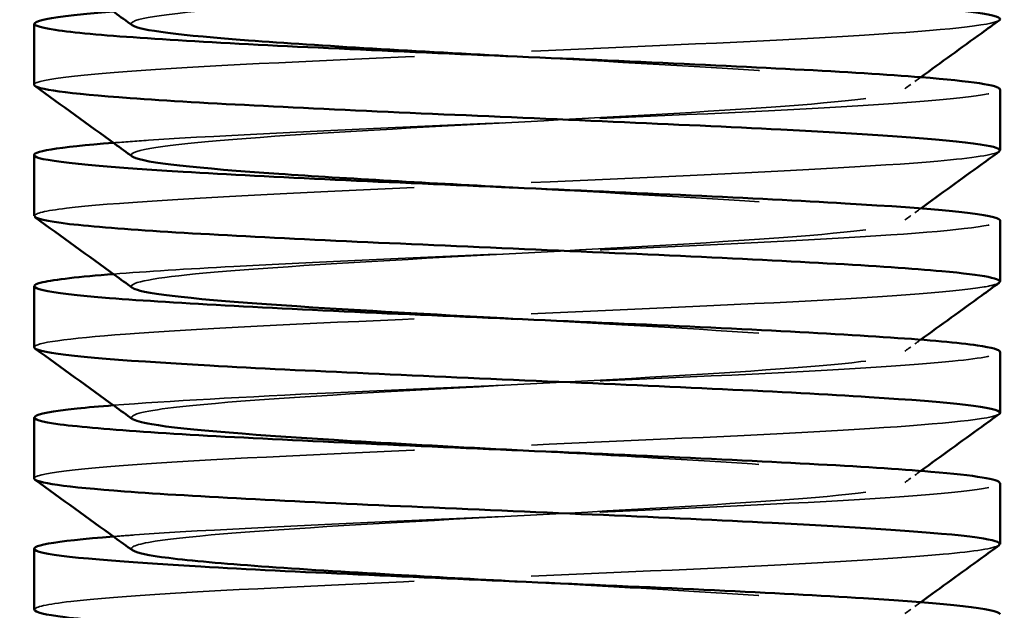
# Model space of a CAD drawing. Units: millimetres. Extents: x 40 to 3908, y -177 to 1148.
# Drawn here: x 1412 to 1432, y 837 to 849 of the extents above; entities that cross this region are included whole.
import ezdxf

# ---------------------------------------------------------------- set-up
doc = ezdxf.new("R2010")
doc.units = ezdxf.units.MM
doc.header["$LTSCALE"] = 4
doc.linetypes.add('DASHED', pattern=[0.2068, 0.1655, -0.0413])
doc.layers.add('Hidden Edges(ISO)', color=7, linetype='DASHED', lineweight=35)
doc.layers.add('Visible Edges(ISO)', color=7, linetype='Continuous', lineweight=50)

msp = doc.modelspace()

# ---------------------------------------------------------------- linework, layer by layer
at = {"layer": 'Hidden Edges(ISO)', "ltscale": 23.138214}
msp.add_open_spline([(1414.319, 849.18), (1414.304, 849.19), (1414.296, 849.201), (1414.296, 849.211), (1414.289, 849.326), (1415.172, 849.441), (1416.689, 849.556), (1418.205, 849.67), (1420.335, 849.785), (1422.459, 849.9), (1424.583, 850.015), (1426.674, 850.13), (1428.124, 850.245), (1429.574, 850.36), (1430.364, 850.475), (1430.265, 850.589), (1430.167, 850.704), (1429.18, 850.819), (1427.593, 850.934), (1426.146, 851.039), (1424.218, 851.143), (1422.285, 851.248)], degree=3, knots=[288.951831, 288.951831, 288.951831, 288.951831, 289.023329, 289.023329, 289.023329, 289.821263, 289.821263, 289.821263, 290.619123, 290.619123, 290.619123, 291.41691, 291.41691, 291.41691, 292.214624, 292.214624, 292.214624, 293.012265, 293.012265, 293.012265, 293.738913, 293.738913, 293.738913, 293.738913], dxfattribs=at)
at = {"layer": 'Hidden Edges(ISO)', "ltscale": 14.675117}
msp.add_open_spline([(1432.267, 849.282), (1432.122, 849.18), (1431.118, 849.078), (1429.477, 848.976), (1427.731, 848.868), (1425.283, 848.759), (1422.774, 848.651), (1420.265, 848.542), (1417.721, 848.434), (1415.807, 848.325), (1413.893, 848.217), (1412.63, 848.108), (1412.348, 848), (1412.306, 847.983), (1412.286, 847.967), (1412.287, 847.951)], degree=3, knots=[-285.825217, -285.825217, -285.825217, -285.825217, -285.116762, -285.116762, -285.116762, -284.36308, -284.36308, -284.36308, -283.609429, -283.609429, -283.609429, -282.855809, -282.855809, -282.855809, -282.743339, -282.743339, -282.743339, -282.743339], dxfattribs=at)
at = {"layer": 'Hidden Edges(ISO)', "ltscale": 23.138176}
msp.add_open_spline([(1414.318, 846.466), (1414.169, 846.576), (1414.831, 846.687), (1416.135, 846.797), (1417.493, 846.912), (1419.527, 847.027), (1421.647, 847.142), (1423.766, 847.257), (1425.943, 847.372), (1427.543, 847.487), (1429.144, 847.602), (1430.147, 847.717), (1430.262, 847.832), (1430.377, 847.947), (1429.602, 848.062), (1428.162, 848.177), (1426.723, 848.292), (1424.637, 848.406), (1422.512, 848.521), (1422.437, 848.525), (1422.361, 848.53), (1422.285, 848.534)], degree=3, knots=[282.668646, 282.668646, 282.668646, 282.668646, 283.435691, 283.435691, 283.435691, 284.234153, 284.234153, 284.234153, 285.032538, 285.032538, 285.032538, 285.830847, 285.830847, 285.830847, 286.62908, 286.62908, 286.62908, 287.427238, 287.427238, 287.427238, 287.455728, 287.455728, 287.455728, 287.455728], dxfattribs=at)
at = {"layer": 'Hidden Edges(ISO)', "ltscale": 0.229753}
for points in [[(1430.643, 848.106), (1430.513, 848.012), (1430.382, 847.917), (1430.252, 847.823)], [(1430.643, 845.392), (1430.513, 845.297), (1430.382, 845.203), (1430.252, 845.109)], [(1430.643, 842.678), (1430.513, 842.583), (1430.382, 842.489), (1430.252, 842.394)], [(1430.643, 839.963), (1430.513, 839.869), (1430.382, 839.774), (1430.252, 839.68)], [(1430.643, 837.249), (1430.513, 837.155), (1430.382, 837.06), (1430.252, 836.966)]]:
    msp.add_open_spline(points, degree=3, dxfattribs=at)
at = {"layer": 'Hidden Edges(ISO)', "ltscale": 12.191781}
msp.add_open_spline([(1413.929, 846.749), (1414.151, 846.767), (1414.393, 846.784), (1414.655, 846.802), (1416.281, 846.91), (1418.656, 847.019), (1421.156, 847.128), (1423.656, 847.236), (1426.255, 847.345), (1428.271, 847.454), (1430.286, 847.562), (1431.697, 847.671), (1432.133, 847.78), (1432.234, 847.805), (1432.283, 847.83), (1432.281, 847.855)], degree=3, knots=[283.324545, 283.324545, 283.324545, 283.324545, 283.446163, 283.446163, 283.446163, 284.201046, 284.201046, 284.201046, 284.95586, 284.95586, 284.95586, 285.710606, 285.710606, 285.710606, 285.884931, 285.884931, 285.884931, 285.884931], dxfattribs=at)
at = {"layer": 'Hidden Edges(ISO)', "ltscale": 14.67526}
msp.add_open_spline([(1432.26, 846.568), (1432.167, 846.503), (1431.738, 846.437), (1430.995, 846.372), (1429.761, 846.263), (1427.673, 846.155), (1425.276, 846.046), (1422.88, 845.938), (1420.2, 845.829), (1417.939, 845.721), (1415.677, 845.612), (1413.857, 845.504), (1412.954, 845.396), (1412.513, 845.343), (1412.293, 845.29), (1412.293, 845.237)], degree=3, knots=[-279.542032, -279.542032, -279.542032, -279.542032, -279.08817, -279.08817, -279.08817, -278.334734, -278.334734, -278.334734, -277.581329, -277.581329, -277.581329, -276.827954, -276.827954, -276.827954, -276.460154, -276.460154, -276.460154, -276.460154], dxfattribs=at)
at = {"layer": 'Hidden Edges(ISO)', "ltscale": 23.138149}
msp.add_open_spline([(1414.321, 843.751), (1414.196, 843.846), (1414.654, 843.941), (1415.624, 844.036), (1416.799, 844.151), (1418.711, 844.267), (1420.802, 844.382), (1422.893, 844.497), (1425.136, 844.612), (1426.877, 844.727), (1428.618, 844.842), (1429.835, 844.957), (1430.173, 845.072), (1430.511, 845.187), (1429.966, 845.302), (1428.696, 845.417), (1427.427, 845.532), (1425.45, 845.647), (1423.342, 845.762), (1422.992, 845.781), (1422.639, 845.8), (1422.285, 845.819)], degree=3, knots=[276.38546, 276.38546, 276.38546, 276.38546, 277.045183, 277.045183, 277.045183, 277.844274, 277.844274, 277.844274, 278.643285, 278.643285, 278.643285, 279.442216, 279.442216, 279.442216, 280.241067, 280.241067, 280.241067, 281.03984, 281.03984, 281.03984, 281.172542, 281.172542, 281.172542, 281.172542], dxfattribs=at)
at = {"layer": 'Hidden Edges(ISO)', "ltscale": 12.191838}
msp.add_open_spline([(1413.934, 844.035), (1414.598, 844.087), (1415.442, 844.139), (1416.423, 844.192), (1418.463, 844.3), (1421.075, 844.409), (1423.572, 844.518), (1426.069, 844.627), (1428.425, 844.736), (1430.021, 844.844), (1431.47, 844.943), (1432.279, 845.042), (1432.284, 845.141)], degree=3, knots=[277.04136, 277.04136, 277.04136, 277.04136, 277.404591, 277.404591, 277.404591, 278.160035, 278.160035, 278.160035, 278.915408, 278.915408, 278.915408, 279.601746, 279.601746, 279.601746, 279.601746], dxfattribs=at)
at = {"layer": 'Hidden Edges(ISO)', "ltscale": 14.675124}
for points, knots in [([(1432.262, 843.854), (1432.225, 843.825), (1432.124, 843.797), (1431.956, 843.768), (1431.318, 843.66), (1429.728, 843.552), (1427.602, 843.443), (1425.475, 843.335), (1422.835, 843.226), (1420.371, 843.118), (1417.907, 843.009), (1415.645, 842.901), (1414.176, 842.792), (1412.956, 842.702), (1412.294, 842.612), (1412.287, 842.522)], [-273.258847, -273.258847, -273.258847, -273.258847, -273.061531, -273.061531, -273.061531, -272.308336, -272.308336, -272.308336, -271.555171, -271.555171, -271.555171, -270.802036, -270.802036, -270.802036, -270.176968, -270.176968, -270.176968, -270.176968]), ([(1432.266, 841.139), (1432.124, 841.04), (1431.166, 840.94), (1429.591, 840.841), (1427.878, 840.732), (1425.452, 840.624), (1422.948, 840.515), (1420.444, 840.407), (1417.887, 840.298), (1415.946, 840.19), (1414.005, 840.082), (1412.7, 839.973), (1412.371, 839.865), (1412.314, 839.846), (1412.286, 839.827), (1412.288, 839.808)], [-266.975662, -266.975662, -266.975662, -266.975662, -266.283842, -266.283842, -266.283842, -265.530912, -265.530912, -265.530912, -264.778011, -264.778011, -264.778011, -264.025139, -264.025139, -264.025139, -263.893783, -263.893783, -263.893783, -263.893783])]:
    msp.add_open_spline(points, degree=3, knots=knots, dxfattribs=at)
at = {"layer": 'Hidden Edges(ISO)', "ltscale": 23.1381}
msp.add_open_spline([(1414.324, 841.037), (1414.22, 841.116), (1414.508, 841.195), (1415.171, 841.274), (1416.141, 841.389), (1417.9, 841.504), (1419.935, 841.619), (1421.971, 841.734), (1424.256, 841.849), (1426.123, 841.964), (1427.991, 842.08), (1429.417, 842.195), (1429.985, 842.31), (1430.553, 842.425), (1430.256, 842.54), (1429.18, 842.655), (1428.105, 842.77), (1426.266, 842.885), (1424.199, 843.001), (1423.573, 843.035), (1422.93, 843.07), (1422.286, 843.105)], degree=3, knots=[270.102275, 270.102275, 270.102275, 270.102275, 270.649527, 270.649527, 270.649527, 271.449273, 271.449273, 271.449273, 272.248936, 272.248936, 272.248936, 273.048515, 273.048515, 273.048515, 273.848012, 273.848012, 273.848012, 274.647427, 274.647427, 274.647427, 274.889357, 274.889357, 274.889357, 274.889357], dxfattribs=at)
at = {"layer": 'Hidden Edges(ISO)', "ltscale": 12.192021}
msp.add_open_spline([(1413.93, 841.32), (1415.033, 841.407), (1416.638, 841.493), (1418.489, 841.58), (1420.821, 841.689), (1423.518, 841.798), (1425.87, 841.906), (1428.223, 842.015), (1430.206, 842.124), (1431.297, 842.233), (1431.945, 842.297), (1432.275, 842.362), (1432.277, 842.427)], degree=3, knots=[270.758175, 270.758175, 270.758175, 270.758175, 271.358429, 271.358429, 271.358429, 272.114456, 272.114456, 272.114456, 272.87041, 272.87041, 272.87041, 273.318561, 273.318561, 273.318561, 273.318561], dxfattribs=at)
at = {"layer": 'Hidden Edges(ISO)', "ltscale": 23.138035}
msp.add_open_spline([(1414.326, 838.323), (1414.242, 838.385), (1414.396, 838.447), (1414.793, 838.508), (1415.533, 838.624), (1417.109, 838.739), (1419.059, 838.854), (1421.009, 838.969), (1423.307, 839.085), (1425.283, 839.2), (1427.258, 839.315), (1428.885, 839.43), (1429.687, 839.546), (1430.489, 839.661), (1430.456, 839.776), (1429.598, 839.891), (1428.74, 840.006), (1427.069, 840.122), (1425.072, 840.237), (1424.183, 840.288), (1423.234, 840.34), (1422.285, 840.391)], degree=3, knots=[263.81909, 263.81909, 263.81909, 263.81909, 264.248507, 264.248507, 264.248507, 265.048935, 265.048935, 265.048935, 265.849277, 265.849277, 265.849277, 266.649532, 266.649532, 266.649532, 267.449701, 267.449701, 267.449701, 268.249785, 268.249785, 268.249785, 268.606172, 268.606172, 268.606172, 268.606172], dxfattribs=at)
at = {"layer": 'Hidden Edges(ISO)', "ltscale": 12.191757}
msp.add_open_spline([(1413.928, 838.606), (1414.066, 838.617), (1414.212, 838.628), (1414.367, 838.639), (1415.907, 838.748), (1418.229, 838.857), (1420.72, 838.966), (1423.212, 839.075), (1425.845, 839.184), (1427.928, 839.293), (1430.01, 839.402), (1431.518, 839.511), (1432.055, 839.62), (1432.208, 839.65), (1432.282, 839.681), (1432.279, 839.712)], degree=3, knots=[264.47499, 264.47499, 264.47499, 264.47499, 264.550782, 264.550782, 264.550782, 265.307493, 265.307493, 265.307493, 266.064128, 266.064128, 266.064128, 266.820685, 266.820685, 266.820685, 267.035376, 267.035376, 267.035376, 267.035376], dxfattribs=at)
at = {"layer": 'Hidden Edges(ISO)', "ltscale": 14.675295}
msp.add_open_spline([(1432.259, 838.425), (1432.172, 838.363), (1431.781, 838.301), (1431.104, 838.239), (1429.921, 838.13), (1427.874, 838.022), (1425.498, 837.914), (1423.122, 837.805), (1420.442, 837.697), (1418.157, 837.589), (1415.872, 837.48), (1414.006, 837.372), (1413.046, 837.263), (1412.545, 837.207), (1412.294, 837.15), (1412.293, 837.094)], degree=3, knots=[-260.692476, -260.692476, -260.692476, -260.692476, -260.261208, -260.261208, -260.261208, -259.508507, -259.508507, -259.508507, -258.755835, -258.755835, -258.755835, -258.003191, -258.003191, -258.003191, -257.610598, -257.610598, -257.610598, -257.610598], dxfattribs=at)
at = {"layer": 'Hidden Edges(ISO)', "ltscale": 23.137993}
msp.add_open_spline([(1414.325, 835.609), (1414.263, 835.653), (1414.322, 835.697), (1414.508, 835.741), (1414.998, 835.856), (1416.357, 835.971), (1418.189, 836.087), (1420.02, 836.202), (1422.3, 836.318), (1424.36, 836.433), (1426.419, 836.548), (1428.233, 836.664), (1429.269, 836.779), (1430.304, 836.894), (1430.549, 837.01), (1429.932, 837.125), (1429.315, 837.24), (1427.843, 837.355), (1425.948, 837.471), (1424.821, 837.539), (1423.552, 837.608), (1422.284, 837.677)], degree=3, knots=[257.535904, 257.535904, 257.535904, 257.535904, 257.841904, 257.841904, 257.841904, 258.643042, 258.643042, 258.643042, 259.44409, 259.44409, 259.44409, 260.245048, 260.245048, 260.245048, 261.045917, 261.045917, 261.045917, 261.846697, 261.846697, 261.846697, 262.322987, 262.322987, 262.322987, 262.322987], dxfattribs=at)
at = {"layer": 'Visible Edges(ISO)'}
for p, q in [((1412.285, 847.951), (1412.285, 849.212)), ((1432.285, 846.594), (1432.285, 847.855)), ((1412.285, 845.237), (1412.285, 846.498)), ((1432.285, 843.879), (1432.285, 845.141)), ((1412.285, 842.522), (1412.285, 843.784)), ((1432.285, 841.165), (1432.285, 842.427)), ((1412.285, 839.808), (1412.285, 841.069)), ((1432.285, 838.451), (1432.285, 839.712)), ((1412.285, 837.094), (1412.285, 838.355))]:
    msp.add_line(p, q, dxfattribs=at)
for points, knots in [([(1412.288, 850.665), (1412.286, 850.645), (1412.317, 850.625), (1412.381, 850.605), (1412.73, 850.497), (1414.056, 850.388), (1416.013, 850.279), (1417.97, 850.171), (1420.538, 850.062), (1423.043, 849.954), (1425.555, 849.845), (1427.977, 849.736), (1429.674, 849.627), (1431.367, 849.519), (1432.32, 849.41), (1432.284, 849.302), (1432.282, 849.295), (1432.276, 849.289), (1432.267, 849.282)], [-289.026524, -289.026524, -289.026524, -289.026524, -288.887491, -288.887491, -288.887491, -288.133651, -288.133651, -288.133651, -287.379843, -287.379843, -287.379843, -286.624221, -286.624221, -286.624221, -285.870476, -285.870476, -285.870476, -285.825217, -285.825217, -285.825217, -285.825217]), ([(1414.318, 849.18), (1414.197, 849.268), (1414.076, 849.355), (1413.405, 849.842), (1412.854, 850.241), (1412.303, 850.639)], [0, 0, 0, 0, 0.0447798, 0.0447798, 0.248821, 0.248821, 0.248821, 0.248821]), ([(1432.281, 847.855), (1432.274, 847.939), (1431.708, 848.022), (1430.648, 848.106), (1429.268, 848.214), (1427.067, 848.323), (1424.621, 848.432), (1422.176, 848.54), (1419.512, 848.649), (1417.327, 848.758), (1415.143, 848.866), (1413.462, 848.975), (1412.724, 849.084), (1411.987, 849.192), (1412.201, 849.301), (1413.31, 849.41), (1413.493, 849.427), (1413.7, 849.445), (1413.929, 849.463)], [285.884931, 285.884931, 285.884931, 285.884931, 286.465285, 286.465285, 286.465285, 287.219895, 287.219895, 287.219895, 287.974439, 287.974439, 287.974439, 288.728915, 288.728915, 288.728915, 289.483326, 289.483326, 289.483326, 289.607731, 289.607731, 289.607731, 289.607731]), ([(1432.267, 849.282), (1432.146, 849.195), (1432.025, 849.107), (1431.484, 848.715), (1431.063, 848.411), (1430.643, 848.106)], [0, 0, 0, 0, 0.0448324, 0.0448324, 0.2005268, 0.2005268, 0.2005268, 0.2005268]), ([(1422.285, 848.534), (1420.236, 848.644), (1418.198, 848.755), (1416.726, 848.866), (1415.336, 848.971), (1414.468, 849.075), (1414.319, 849.18)], [287.455728, 287.455728, 287.455728, 287.455728, 288.225321, 288.225321, 288.225321, 288.951831, 288.951831, 288.951831, 288.951831]), ([(1412.287, 847.951), (1412.294, 847.859), (1412.992, 847.766), (1414.271, 847.674), (1415.773, 847.565), (1418.06, 847.457), (1420.533, 847.348), (1423.006, 847.24), (1425.639, 847.131), (1427.743, 847.023), (1429.848, 846.914), (1431.402, 846.806), (1431.999, 846.697), (1432.236, 846.654), (1432.321, 846.611), (1432.26, 846.568)], [-282.743339, -282.743339, -282.743339, -282.743339, -282.102219, -282.102219, -282.102219, -281.348661, -281.348661, -281.348661, -280.595133, -280.595133, -280.595133, -279.841636, -279.841636, -279.841636, -279.542032, -279.542032, -279.542032, -279.542032]), ([(1414.318, 846.466), (1414.197, 846.553), (1414.076, 846.641), (1413.405, 847.127), (1412.854, 847.526), (1412.303, 847.925)], [0, 0, 0, 0, 0.0447798, 0.0447798, 0.248821, 0.248821, 0.248821, 0.248821]), ([(1432.284, 845.141), (1432.285, 845.151), (1432.277, 845.161), (1432.261, 845.171), (1432.088, 845.279), (1430.924, 845.388), (1429.076, 845.497), (1427.229, 845.606), (1424.716, 845.714), (1422.199, 845.823), (1419.682, 845.932), (1417.187, 846.041), (1415.369, 846.149), (1413.551, 846.258), (1412.43, 846.367), (1412.298, 846.475), (1412.188, 846.567), (1412.777, 846.658), (1413.929, 846.749)], [279.601746, 279.601746, 279.601746, 279.601746, 279.670709, 279.670709, 279.670709, 280.42594, 280.42594, 280.42594, 281.1811, 281.1811, 281.1811, 281.936191, 281.936191, 281.936191, 282.691212, 282.691212, 282.691212, 283.324545, 283.324545, 283.324545, 283.324545]), ([(1422.285, 845.819), (1420.513, 845.915), (1418.743, 846.011), (1417.349, 846.107), (1415.677, 846.222), (1414.566, 846.337), (1414.341, 846.452), (1414.332, 846.457), (1414.324, 846.461), (1414.318, 846.466)], [281.172542, 281.172542, 281.172542, 281.172542, 281.838535, 281.838535, 281.838535, 282.637152, 282.637152, 282.637152, 282.668646, 282.668646, 282.668646, 282.668646]), ([(1432.267, 846.568), (1432.146, 846.48), (1432.025, 846.393), (1431.484, 846.001), (1431.063, 845.696), (1430.643, 845.392)], [0, 0, 0, 0, 0.0448324, 0.0448324, 0.2005268, 0.2005268, 0.2005268, 0.2005268]), ([(1412.293, 845.237), (1412.293, 845.181), (1412.536, 845.126), (1413.019, 845.07), (1413.963, 844.962), (1415.818, 844.853), (1418.099, 844.745), (1420.379, 844.636), (1423.061, 844.528), (1425.443, 844.419), (1427.826, 844.311), (1429.884, 844.202), (1431.079, 844.094), (1431.961, 844.014), (1432.367, 843.934), (1432.262, 843.854)], [-276.460154, -276.460154, -276.460154, -276.460154, -276.074609, -276.074609, -276.074609, -275.321295, -275.321295, -275.321295, -274.56801, -274.56801, -274.56801, -273.814756, -273.814756, -273.814756, -273.258847, -273.258847, -273.258847, -273.258847]), ([(1414.318, 843.751), (1414.197, 843.839), (1414.076, 843.927), (1413.405, 844.413), (1412.854, 844.812), (1412.303, 845.211)], [0, 0, 0, 0, 0.0447798, 0.0447798, 0.248821, 0.248821, 0.248821, 0.248821]), ([(1432.277, 842.427), (1432.279, 842.471), (1432.126, 842.515), (1431.815, 842.559), (1431.052, 842.668), (1429.345, 842.777), (1427.143, 842.886), (1424.941, 842.995), (1422.267, 843.104), (1419.826, 843.212), (1417.384, 843.321), (1415.2, 843.43), (1413.848, 843.539), (1412.496, 843.648), (1411.99, 843.756), (1412.463, 843.865), (1412.708, 843.922), (1413.217, 843.978), (1413.934, 844.035)], [273.318561, 273.318561, 273.318561, 273.318561, 273.626289, 273.626289, 273.626289, 274.382095, 274.382095, 274.382095, 275.137828, 275.137828, 275.137828, 275.893488, 275.893488, 275.893488, 276.649076, 276.649076, 276.649076, 277.04136, 277.04136, 277.04136, 277.04136]), ([(1432.267, 843.854), (1432.146, 843.766), (1432.025, 843.678), (1431.484, 843.286), (1431.063, 842.982), (1430.643, 842.678)], [0, 0, 0, 0, 0.0448324, 0.0448324, 0.2005268, 0.2005268, 0.2005268, 0.2005268]), ([(1422.286, 843.105), (1420.802, 843.185), (1419.318, 843.266), (1418.059, 843.346), (1416.252, 843.461), (1414.931, 843.576), (1414.478, 843.691), (1414.399, 843.711), (1414.347, 843.731), (1414.321, 843.751)], [274.889357, 274.889357, 274.889357, 274.889357, 275.446761, 275.446761, 275.446761, 276.246012, 276.246012, 276.246012, 276.38546, 276.38546, 276.38546, 276.38546]), ([(1412.287, 842.522), (1412.286, 842.504), (1412.312, 842.485), (1412.367, 842.467), (1412.687, 842.359), (1413.985, 842.25), (1415.922, 842.142), (1417.858, 842.033), (1420.413, 841.925), (1422.918, 841.816), (1425.423, 841.708), (1427.853, 841.6), (1429.572, 841.491), (1431.291, 841.383), (1432.281, 841.274), (1432.285, 841.166), (1432.285, 841.157), (1432.279, 841.148), (1432.266, 841.139)], [-270.176968, -270.176968, -270.176968, -270.176968, -270.04893, -270.04893, -270.04893, -269.295854, -269.295854, -269.295854, -268.542807, -268.542807, -268.542807, -267.78979, -267.78979, -267.78979, -267.036801, -267.036801, -267.036801, -266.975662, -266.975662, -266.975662, -266.975662]), ([(1414.318, 841.037), (1414.197, 841.125), (1414.076, 841.212), (1413.405, 841.699), (1412.854, 842.098), (1412.303, 842.497)], [0, 0, 0, 0, 0.0447798, 0.0447798, 0.248821, 0.248821, 0.248821, 0.248821]), ([(1432.279, 839.712), (1432.274, 839.79), (1431.784, 839.868), (1430.853, 839.946), (1429.553, 840.055), (1427.406, 840.164), (1424.977, 840.273), (1422.549, 840.382), (1419.866, 840.491), (1417.634, 840.6), (1415.402, 840.709), (1413.646, 840.818), (1412.827, 840.926), (1412.008, 841.035), (1412.136, 841.144), (1413.176, 841.253), (1413.39, 841.276), (1413.643, 841.298), (1413.93, 841.32)], [267.035376, 267.035376, 267.035376, 267.035376, 267.577165, 267.577165, 267.577165, 268.333569, 268.333569, 268.333569, 269.089897, 269.089897, 269.089897, 269.84615, 269.84615, 269.84615, 270.602327, 270.602327, 270.602327, 270.758175, 270.758175, 270.758175, 270.758175]), ([(1432.267, 841.139), (1432.146, 841.052), (1432.025, 840.964), (1431.484, 840.572), (1431.063, 840.268), (1430.643, 839.963)], [0, 0, 0, 0, 0.0448324, 0.0448324, 0.2005268, 0.2005268, 0.2005268, 0.2005268]), ([(1422.285, 840.391), (1421.104, 840.455), (1419.923, 840.519), (1418.856, 840.582), (1416.932, 840.698), (1415.405, 840.813), (1414.72, 840.928), (1414.504, 840.964), (1414.372, 841.001), (1414.324, 841.037)], [268.606172, 268.606172, 268.606172, 268.606172, 269.049784, 269.049784, 269.049784, 269.849698, 269.849698, 269.849698, 270.102275, 270.102275, 270.102275, 270.102275]), ([(1412.288, 839.808), (1412.294, 839.719), (1412.949, 839.629), (1414.155, 839.54), (1415.616, 839.431), (1417.871, 839.323), (1420.333, 839.214), (1422.794, 839.106), (1425.434, 838.998), (1427.565, 838.889), (1429.696, 838.781), (1431.295, 838.672), (1431.944, 838.564), (1432.222, 838.518), (1432.324, 838.471), (1432.259, 838.425)], [-263.893783, -263.893783, -263.893783, -263.893783, -263.272295, -263.272295, -263.272295, -262.519481, -262.519481, -262.519481, -261.766695, -261.766695, -261.766695, -261.013937, -261.013937, -261.013937, -260.692476, -260.692476, -260.692476, -260.692476]), ([(1414.318, 838.323), (1414.197, 838.41), (1414.076, 838.498), (1413.405, 838.985), (1412.854, 839.383), (1412.303, 839.782)], [0, 0, 0, 0, 0.0447798, 0.0447798, 0.248821, 0.248821, 0.248821, 0.248821]), ([(1432.285, 836.998), (1432.285, 837), (1432.285, 837.002), (1432.284, 837.004), (1432.249, 837.113), (1431.216, 837.222), (1429.457, 837.331), (1427.699, 837.44), (1425.234, 837.549), (1422.713, 837.658), (1420.192, 837.767), (1417.642, 837.876), (1415.735, 837.985), (1413.829, 838.094), (1412.586, 838.203), (1412.335, 838.312), (1412.109, 838.41), (1412.687, 838.508), (1413.928, 838.606)], [260.75219, 260.75219, 260.75219, 260.75219, 260.766049, 260.766049, 260.766049, 261.523153, 261.523153, 261.523153, 262.280178, 262.280178, 262.280178, 263.037125, 263.037125, 263.037125, 263.793992, 263.793992, 263.793992, 264.47499, 264.47499, 264.47499, 264.47499]), ([(1422.284, 837.677), (1421.421, 837.723), (1420.557, 837.77), (1419.738, 837.817), (1417.718, 837.932), (1415.996, 838.047), (1415.076, 838.163), (1414.65, 838.216), (1414.399, 838.269), (1414.326, 838.323)], [262.322987, 262.322987, 262.322987, 262.322987, 262.647388, 262.647388, 262.647388, 263.447991, 263.447991, 263.447991, 263.81909, 263.81909, 263.81909, 263.81909]), ([(1432.267, 838.425), (1432.146, 838.337), (1432.025, 838.25), (1431.484, 837.858), (1431.063, 837.554), (1430.643, 837.249)], [0, 0, 0, 0, 0.0448324, 0.0448324, 0.2005268, 0.2005268, 0.2005268, 0.2005268]), ([(1412.293, 837.094), (1412.293, 837.042), (1412.503, 836.99), (1412.926, 836.938), (1413.81, 836.83), (1415.612, 836.722), (1417.862, 836.613), (1420.111, 836.505), (1422.786, 836.396), (1425.186, 836.288), (1427.587, 836.18), (1429.689, 836.071), (1430.944, 835.963), (1431.917, 835.879), (1432.373, 835.795), (1432.263, 835.711)], [-257.610598, -257.610598, -257.610598, -257.610598, -257.250575, -257.250575, -257.250575, -256.497987, -256.497987, -256.497987, -255.745427, -255.745427, -255.745427, -254.992895, -254.992895, -254.992895, -254.409291, -254.409291, -254.409291, -254.409291])]:
    msp.add_open_spline(points, degree=3, knots=knots, dxfattribs=at)

doc.saveas('drawing.dxf')
